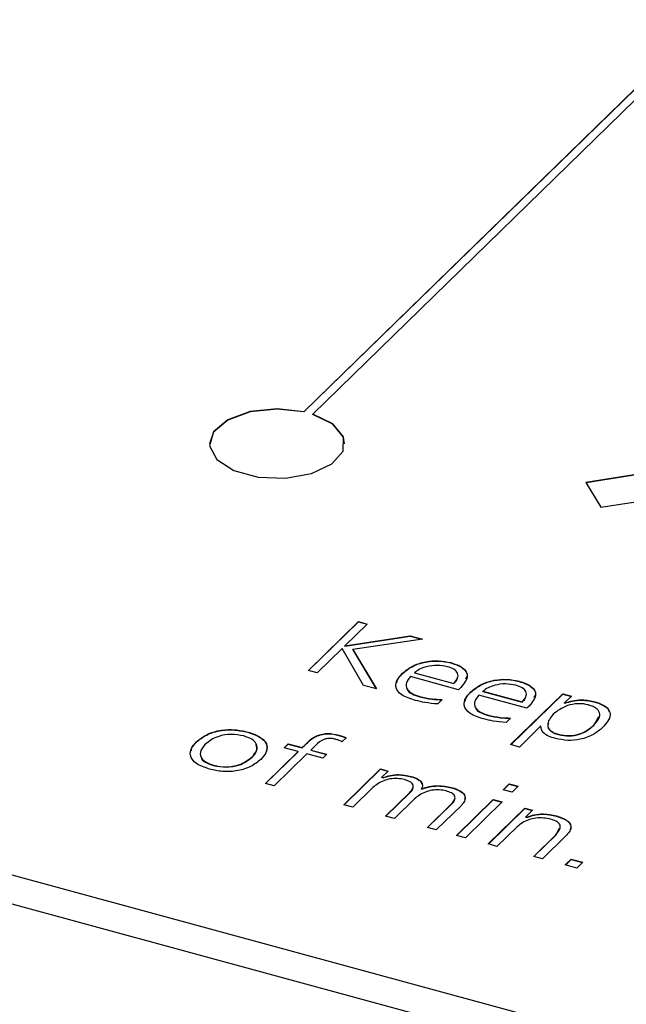
# Model space of a CAD drawing. Units: millimetres. Extents: x 20 to 410, y 10 to 287.
# Drawn here: x 255 to 256, y 128 to 130 of the extents above; entities that cross this region are included whole.
import ezdxf

# ---------------------------------------------------------------- set-up
doc = ezdxf.new("R2010")
doc.units = ezdxf.units.MM

msp = doc.modelspace()

# ---------------------------------------------------------------- linework, layer by layer
at = {"color": 7, "linetype": 'Continuous', "lineweight": 25}
for p, q in [((257.040667, 128.163261), (250.672856, 129.893896)), ((257.040667, 128.128975), (250.672856, 129.859609)), ((256.216317, 129.565841), (255.786957, 129.146772)), ((256.216317, 129.565498), (255.786957, 129.14643)), ((255.79757, 129.143888), (256.22693, 129.562956)), ((256.751107, 129.162793), (256.120931, 129.062447)), ((255.786957, 129.14643), (255.786957, 129.146772)), ((255.79757, 129.143545), (255.79757, 129.143888)), ((256.468513, 129.11848), (256.120555, 129.063073)), ((256.138278, 129.03355), (256.482387, 129.088344)), ((256.120555, 129.063073), (256.138278, 129.03355)), ((255.792144, 128.840344), (255.851414, 128.898194)), ((255.792419, 128.84027), (255.851414, 128.897851)), ((255.861898, 128.895345), (255.835325, 128.869409)), ((255.851414, 128.898194), (255.861898, 128.895345)), ((255.851414, 128.897851), (255.851414, 128.898194)), ((255.851414, 128.897851), (255.861623, 128.895077)), ((255.835325, 128.869409), (255.912676, 128.881544)), ((255.835325, 128.869066), (255.912676, 128.881201)), ((255.912676, 128.881544), (255.927231, 128.877589)), ((255.912676, 128.881201), (255.912676, 128.881544)), ((255.912676, 128.881201), (255.926418, 128.877466)), ((255.835325, 128.869066), (255.835325, 128.869409)), ((255.927231, 128.877589), (255.844637, 128.865183)), ((255.832262, 128.86642), (255.802627, 128.837495)), ((255.85729, 128.822639), (255.832262, 128.86642)), ((255.844637, 128.865183), (255.872641, 128.818467)), ((255.844637, 128.86484), (255.844637, 128.865183)), ((255.844637, 128.86484), (255.872395, 128.818534)), ((255.960912, 128.849356), (255.960912, 128.849699)), ((255.802627, 128.837495), (255.792144, 128.840344)), ((255.903733, 128.836792), (255.903733, 128.837135)), ((255.969941, 128.817662), (255.913031, 128.833128)), ((255.917773, 128.837414), (255.917773, 128.837756)), ((255.917773, 128.837756), (255.964199, 128.825139)), ((255.917773, 128.837414), (255.964199, 128.824796)), ((255.872641, 128.818467), (255.85729, 128.822639)), ((255.964199, 128.824796), (255.964199, 128.825139)), ((256.041783, 128.827377), (256.041783, 128.82772)), ((255.972608, 128.820265), (255.969941, 128.817662)), ((255.984604, 128.814813), (255.984604, 128.815156)), ((256.050812, 128.795683), (255.993902, 128.811149)), ((255.998644, 128.815435), (255.998644, 128.815777)), ((255.998644, 128.815777), (256.04507, 128.80316)), ((255.998644, 128.815435), (256.04507, 128.802817)), ((256.031557, 128.752596), (256.093199, 128.81276)), ((256.031832, 128.752522), (256.093199, 128.812417)), ((256.093199, 128.81276), (256.103682, 128.809911)), ((256.093199, 128.812417), (256.093199, 128.81276)), ((256.093199, 128.812417), (256.103396, 128.809646)), ((256.103682, 128.809911), (256.095192, 128.802033)), ((255.924048, 128.809083), (255.924048, 128.809426)), ((255.950578, 128.805975), (255.945182, 128.800709)), ((256.04507, 128.802817), (256.04507, 128.80316)), ((256.053479, 128.798286), (256.050812, 128.795683)), ((256.095192, 128.802033), (256.09552, 128.801944)), ((256.095192, 128.801691), (256.095192, 128.802033)), ((256.095192, 128.801691), (256.09552, 128.801602)), ((256.09552, 128.801602), (256.09552, 128.801944)), ((256.130002, 128.803401), (256.130002, 128.803744)), ((256.004919, 128.787104), (256.004919, 128.787447)), ((256.031449, 128.783996), (256.026053, 128.77873)), ((256.129873, 128.775332), (256.135751, 128.785981)), ((256.129873, 128.775332), (256.129873, 128.775675)), ((255.720404, 128.767177), (255.720404, 128.76752)), ((255.82821, 128.763517), (255.82821, 128.76386)), ((256.066875, 128.774599), (256.042041, 128.749747)), ((256.067366, 128.774466), (256.066875, 128.774599)), ((256.067366, 128.774123), (256.067366, 128.774466)), ((256.08813, 128.764489), (256.08813, 128.764832)), ((255.659692, 128.755574), (255.659692, 128.755916)), ((255.763357, 128.748944), (255.768099, 128.753572)), ((255.763632, 128.748869), (255.768099, 128.753229)), ((255.768099, 128.753572), (255.78476, 128.749044)), ((255.768099, 128.753229), (255.768099, 128.753572)), ((255.768099, 128.753229), (255.78476, 128.748701)), ((255.78476, 128.749044), (255.787896, 128.752105)), ((255.78476, 128.748701), (255.787896, 128.751762)), ((255.787896, 128.751762), (255.787896, 128.752105)), ((255.836967, 128.760494), (255.831594, 128.756037)), ((256.042041, 128.749747), (256.031557, 128.752596)), ((255.741295, 128.706621), (255.780018, 128.744416)), ((255.741569, 128.706546), (255.780018, 128.744073)), ((255.790501, 128.741567), (255.751778, 128.703771)), ((255.780018, 128.744416), (255.763357, 128.748944)), ((255.780018, 128.744073), (255.780018, 128.744416)), ((255.78476, 128.748701), (255.78476, 128.749044)), ((255.809104, 128.736511), (255.790501, 128.741567)), ((255.798935, 128.749798), (255.795243, 128.746195)), ((255.795243, 128.746195), (255.813846, 128.741139)), ((255.795243, 128.745852), (255.795243, 128.746195)), ((255.795243, 128.745852), (255.813571, 128.74087)), ((255.813846, 128.741139), (255.809104, 128.736511)), ((255.6801, 128.72784), (255.6801, 128.728183)), ((255.725587, 128.737665), (255.725587, 128.738008)), ((255.834147, 128.681385), (255.877612, 128.723808)), ((255.834422, 128.681311), (255.877612, 128.723466)), ((255.877612, 128.723808), (255.886597, 128.721366)), ((255.877612, 128.723466), (255.877612, 128.723808)), ((255.877612, 128.723466), (255.886323, 128.721098)), ((255.886597, 128.721366), (255.879077, 128.714027)), ((255.751778, 128.703771), (255.741295, 128.706621)), ((255.879077, 128.714027), (255.880489, 128.713535)), ((255.879077, 128.713684), (255.879077, 128.714027)), ((255.879077, 128.713684), (255.880489, 128.713192)), ((255.880489, 128.713192), (255.880489, 128.713535)), ((255.913853, 128.714602), (255.913853, 128.714945)), ((256.022753, 128.699154), (256.029866, 128.706096)), ((256.023028, 128.699079), (256.029866, 128.705753)), ((256.029866, 128.706096), (256.040349, 128.703246)), ((256.029866, 128.705753), (256.029866, 128.706096)), ((256.029866, 128.705753), (256.040074, 128.702978)), ((255.868437, 128.701773), (255.84463, 128.678536)), ((255.883568, 128.667954), (255.912191, 128.69589)), ((255.883843, 128.667879), (255.912191, 128.695547)), ((255.912191, 128.695547), (255.912191, 128.69589)), ((255.925892, 128.70024), (255.926196, 128.700158)), ((255.925892, 128.699898), (255.925892, 128.70024)), ((255.925892, 128.699898), (255.926196, 128.699815)), ((255.926196, 128.699815), (255.926196, 128.700158)), ((255.961707, 128.701596), (255.961707, 128.701939)), ((256.033237, 128.696304), (256.022753, 128.699154)), ((256.040349, 128.703246), (256.033237, 128.696304)), ((255.917858, 128.688341), (255.894051, 128.665105)), ((255.932989, 128.654522), (255.961612, 128.682459)), ((255.933264, 128.654447), (255.961612, 128.682116)), ((255.961612, 128.682116), (255.961612, 128.682459)), ((255.967434, 128.645161), (256.010899, 128.687584)), ((255.967709, 128.645086), (256.010899, 128.687241)), ((256.021383, 128.684735), (255.977918, 128.642311)), ((256.010899, 128.687584), (256.021383, 128.684735)), ((256.010899, 128.687241), (256.010899, 128.687584)), ((256.010899, 128.687241), (256.021108, 128.684466)), ((255.84463, 128.678536), (255.834147, 128.681385)), ((255.973231, 128.680718), (255.943473, 128.651673)), ((256.004875, 128.634985), (256.04834, 128.677408)), ((256.00515, 128.63491), (256.04834, 128.677065)), ((256.04834, 128.677408), (256.057325, 128.674966)), ((256.04834, 128.677065), (256.04834, 128.677408)), ((256.04834, 128.677065), (256.057051, 128.674698)), ((256.057325, 128.674966), (256.049386, 128.667217)), ((255.894051, 128.665105), (255.883568, 128.667954)), ((256.049386, 128.667217), (256.050883, 128.66681)), ((256.049386, 128.666874), (256.049386, 128.667217)), ((256.049386, 128.666874), (256.050883, 128.666467)), ((256.050883, 128.666467), (256.050883, 128.66681)), ((256.085845, 128.667858), (256.085845, 128.668201)), ((255.943473, 128.651673), (255.932989, 128.654522)), ((256.039165, 128.655372), (256.015358, 128.632136)), ((256.084967, 128.64554), (256.089284, 128.653733)), ((255.977918, 128.642311), (255.967434, 128.645161)), ((256.015358, 128.632136), (256.004875, 128.634985)), ((256.058789, 128.620332), (256.084967, 128.645883)), ((256.059064, 128.620258), (256.084967, 128.64554)), ((256.096907, 128.644456), (256.069272, 128.617483)), ((256.084967, 128.64554), (256.084967, 128.645883)), ((256.069272, 128.617483), (256.058789, 128.620332)), ((256.096229, 128.610157), (256.103342, 128.617099)), ((256.096504, 128.610082), (256.103342, 128.616756)), ((256.103342, 128.617099), (256.11682, 128.613436)), ((256.103342, 128.616756), (256.103342, 128.617099)), ((256.103342, 128.616756), (256.116546, 128.613168)), ((256.11682, 128.613436), (256.109708, 128.606494)), ((256.109708, 128.606494), (256.096229, 128.610157))]:
    msp.add_line(p, q, dxfattribs=at)
at = {"color": 7, "linetype": 'Continuous', "lineweight": 25, "flags": 128}
for points in [[(255.786957, 129.14643), (255.755162, 129.149852), (255.723346, 129.146482), (255.696753, 129.136875), (255.679769, 129.122615), (255.675033, 129.108649)], [(255.786957, 129.146772), (255.755162, 129.150195), (255.723346, 129.146825), (255.696753, 129.137218), (255.679769, 129.122958), (255.675192, 129.106395), (255.683778, 129.090261), (255.704111, 129.077214), (255.732839, 129.069406), (255.765226, 129.068125), (255.795932, 129.073581), (255.819896, 129.084874), (255.833167, 129.100144), (255.833557, 129.116872), (255.821001, 129.132301), (255.79757, 129.143888)], [(255.835033, 129.108649), (255.833557, 129.116529), (255.821001, 129.131959), (255.79757, 129.143545)]]:
    msp.add_lwpolyline(points, dxfattribs=at)
at = {"color": 7, "linetype": 'Continuous', "lineweight": 25}
for points, knots in [([(255.903733, 128.837135), (255.907195, 128.83998), (255.914107, 128.84566), (255.929447, 128.851088), (255.946513, 128.85258), (255.956113, 128.850659), (255.960912, 128.849699)], [0, 0, 0, 0, 0.28071822, 0.56037051, 0.78022002, 1, 1, 1, 1]), ([(255.903733, 128.836792), (255.907195, 128.839637), (255.914107, 128.845317), (255.929447, 128.850745), (255.946513, 128.852237), (255.956113, 128.850316), (255.960912, 128.849356)], [0, 0, 0, 0, 0.28071822, 0.56037051, 0.78022002, 1, 1, 1, 1]), ([(255.956872, 128.84488), (255.952786, 128.845629), (255.944599, 128.84713), (255.932594, 128.845365), (255.923403, 128.842116), (255.91965, 128.83921), (255.917773, 128.837756)], [0, 0, 0, 0, 0.27878281, 0.55864765, 0.77930012, 1, 1, 1, 1]), ([(255.964199, 128.825139), (255.965882, 128.827076), (255.969239, 128.830938), (255.969743, 128.837002), (255.965095, 128.842149), (255.959614, 128.843969), (255.956872, 128.84488)], [0, 0, 0, 0, 0.28102497, 0.5604289, 0.7800592, 1, 1, 1, 1]), ([(255.960912, 128.849699), (255.966078, 128.847888), (255.976401, 128.84427), (255.982739, 128.83254), (255.976453, 128.824923), (255.972608, 128.820265)], [0, 0, 0, 0, 0.280131264, 0.559727475, 1, 1, 1, 1]), ([(255.960912, 128.849356), (255.965963, 128.847554), (255.976057, 128.843954), (255.981821, 128.835784), (255.978849, 128.831432), (255.977918, 128.830068)], [0, 0, 0, 0, 0.40759964, 0.81442077, 1, 1, 1, 1]), ([(255.918838, 128.804925), (255.912935, 128.806827), (255.901178, 128.810615), (255.894155, 128.820504), (255.896889, 128.82959), (255.901449, 128.834617), (255.903733, 128.837135)], [0, 0, 0, 0, 0.2801661, 0.55805098, 0.77868492, 1, 1, 1, 1]), ([(255.896783, 128.825691), (255.896974, 128.826839), (255.897624, 128.830764), (255.901202, 128.834294), (255.903733, 128.836792)], [0, 0, 0, 0, 0.2924495, 1, 1, 1, 1]), ([(255.913031, 128.833128), (255.911038, 128.830769), (255.907062, 128.82606), (255.907827, 128.818686), (255.914123, 128.812718), (255.920738, 128.810524), (255.924048, 128.809426)], [0, 0, 0, 0, 0.280547465, 0.559785493, 0.779757116, 1, 1, 1, 1]), ([(255.964199, 128.824796), (255.966168, 128.826722), (255.968688, 128.829187), (255.96857, 128.831907), (255.968544, 128.832501)], [0, 0, 0, 0, 0.78159946, 1, 1, 1, 1]), ([(255.984604, 128.815156), (255.988067, 128.818001), (255.994978, 128.823681), (256.010318, 128.829109), (256.027384, 128.830601), (256.036984, 128.82868), (256.041783, 128.82772)], [0, 0, 0, 0, 0.28071822, 0.56037051, 0.78022002, 1, 1, 1, 1]), ([(255.984604, 128.814813), (255.988067, 128.817658), (255.994978, 128.823338), (256.010318, 128.828766), (256.027384, 128.830258), (256.036984, 128.828337), (256.041783, 128.827377)], [0, 0, 0, 0, 0.28071822, 0.56037051, 0.78022002, 1, 1, 1, 1]), ([(256.037743, 128.822901), (256.033658, 128.82365), (256.02547, 128.825151), (256.013465, 128.823386), (256.004274, 128.820137), (256.000521, 128.817231), (255.998644, 128.815777)], [0, 0, 0, 0, 0.27878281, 0.55864765, 0.77930012, 1, 1, 1, 1]), ([(256.04507, 128.80316), (256.046753, 128.805097), (256.05011, 128.808959), (256.050614, 128.815023), (256.045967, 128.82017), (256.040486, 128.82199), (256.037743, 128.822901)], [0, 0, 0, 0, 0.28102497, 0.5604289, 0.7800592, 1, 1, 1, 1]), ([(256.041783, 128.82772), (256.046949, 128.825909), (256.057273, 128.822291), (256.063611, 128.810561), (256.057324, 128.802944), (256.053479, 128.798286)], [0, 0, 0, 0, 0.280131264, 0.559727475, 1, 1, 1, 1]), ([(256.041783, 128.827377), (256.046834, 128.825575), (256.056928, 128.821975), (256.062692, 128.813805), (256.05972, 128.809453), (256.05879, 128.808089)], [0, 0, 0, 0, 0.40759964, 0.81442077, 1, 1, 1, 1]), ([(255.908959, 128.819134), (255.908981, 128.818742), (255.909117, 128.816344), (255.914416, 128.81239), (255.920836, 128.810186), (255.924048, 128.809083)], [0, 0, 0, 0, 0.08898415, 0.54421139, 1, 1, 1, 1]), ([(255.999709, 128.782946), (255.993807, 128.784848), (255.982049, 128.788636), (255.975026, 128.798525), (255.97776, 128.807611), (255.982321, 128.812638), (255.984604, 128.815156)], [0, 0, 0, 0, 0.2801661, 0.55805098, 0.77868492, 1, 1, 1, 1]), ([(255.977654, 128.803712), (255.977845, 128.80486), (255.978495, 128.808785), (255.982073, 128.812315), (255.984604, 128.814813)], [0, 0, 0, 0, 0.2924495, 1, 1, 1, 1]), ([(255.993902, 128.811149), (255.991909, 128.808789), (255.987933, 128.804081), (255.988699, 128.796707), (255.994994, 128.790739), (256.001609, 128.788545), (256.004919, 128.787447)], [0, 0, 0, 0, 0.280547465, 0.559785493, 0.779757116, 1, 1, 1, 1]), ([(256.04507, 128.802817), (256.047039, 128.804743), (256.049559, 128.807208), (256.049441, 128.809928), (256.049416, 128.810522)], [0, 0, 0, 0, 0.78159946, 1, 1, 1, 1]), ([(255.945182, 128.800709), (255.940061, 128.801165), (255.93091, 128.801981), (255.922529, 128.804025), (255.918838, 128.804925)], [0, 0, 0, 0, 0.559656, 1, 1, 1, 1]), ([(255.924048, 128.809426), (255.928821, 128.808392), (255.937341, 128.806546), (255.946535, 128.80615), (255.950578, 128.805975)], [0, 0, 0, 0, 0.56018877, 1, 1, 1, 1]), ([(255.924048, 128.809083), (255.928821, 128.808049), (255.937341, 128.806204), (255.946535, 128.805807), (255.950578, 128.805632)], [0, 0, 0, 0, 0.56018877, 1, 1, 1, 1]), ([(256.123692, 128.799542), (256.121703, 128.800009), (256.117726, 128.800944), (256.108907, 128.801243), (256.094138, 128.798237), (256.086825, 128.792514), (256.081949, 128.788699)], [0, 0, 0, 0, 0.12571753, 0.25128104, 0.50088753, 1, 1, 1, 1]), ([(256.09552, 128.801944), (256.101768, 128.80375), (256.112934, 128.806975), (256.124784, 128.804732), (256.130002, 128.803744)], [0, 0, 0, 0, 0.5596309, 1, 1, 1, 1]), ([(256.09552, 128.801602), (256.101768, 128.803407), (256.112934, 128.806632), (256.124784, 128.804389), (256.130002, 128.803401)], [0, 0, 0, 0, 0.5596309, 1, 1, 1, 1]), ([(256.129873, 128.775675), (256.133587, 128.779905), (256.139158, 128.786251), (256.135147, 128.794308), (256.1294, 128.797813), (256.125596, 128.798965), (256.123692, 128.799542)], [0, 0, 0, 0, 0.49889086, 0.748528727, 0.874145706, 1, 1, 1, 1]), ([(256.130002, 128.803744), (256.133692, 128.802571), (256.141062, 128.800228), (256.148083, 128.794383), (256.150774, 128.784608), (256.144651, 128.777683), (256.140356, 128.772825)], [0, 0, 0, 0, 0.18718388, 0.37389514, 0.56077373, 1, 1, 1, 1]), ([(256.130002, 128.803401), (256.133633, 128.802224), (256.140886, 128.799873), (256.14718, 128.795266), (256.147817, 128.792203), (256.147996, 128.791343)], [0, 0, 0, 0, 0.4189807, 0.8369035, 1, 1, 1, 1]), ([(255.98983, 128.797155), (255.989852, 128.796763), (255.989988, 128.794365), (255.995287, 128.790411), (256.001707, 128.788207), (256.004919, 128.787104)], [0, 0, 0, 0, 0.08898415, 0.54421139, 1, 1, 1, 1]), ([(256.004919, 128.787447), (256.009692, 128.786413), (256.018213, 128.784567), (256.027406, 128.784171), (256.031449, 128.783996)], [0, 0, 0, 0, 0.56018877, 1, 1, 1, 1]), ([(256.004919, 128.787104), (256.009692, 128.78607), (256.018213, 128.784224), (256.027406, 128.783828), (256.031449, 128.783653)], [0, 0, 0, 0, 0.56018877, 1, 1, 1, 1]), ([(256.081949, 128.788699), (256.078586, 128.784474), (256.073541, 128.778134), (256.077059, 128.770158), (256.082515, 128.766577), (256.086258, 128.765414), (256.08813, 128.764832)], [0, 0, 0, 0, 0.49908464, 0.7487255, 0.87428473, 1, 1, 1, 1]), ([(256.026053, 128.77873), (256.020932, 128.779186), (256.011781, 128.780002), (256.0034, 128.782046), (255.999709, 128.782946)], [0, 0, 0, 0, 0.559656, 1, 1, 1, 1]), ([(256.076475, 128.777509), (256.076056, 128.776831), (256.074317, 128.774017), (256.077223, 128.769805), (256.082486, 128.766236), (256.086248, 128.765072), (256.08813, 128.764489)], [0, 0, 0, 0, 0.13663657, 0.56691044, 0.78332074, 1, 1, 1, 1]), ([(256.08813, 128.764832), (256.092312, 128.764009), (256.100686, 128.76236), (256.118247, 128.765844), (256.125224, 128.771743), (256.129873, 128.775675)], [0, 0, 0, 0, 0.24964464, 0.4999191, 1, 1, 1, 1]), ([(256.08813, 128.764489), (256.092312, 128.763666), (256.100686, 128.762017), (256.118247, 128.765501), (256.125224, 128.7714), (256.129873, 128.775332)], [0, 0, 0, 0, 0.24964464, 0.4999191, 1, 1, 1, 1]), ([(255.659692, 128.755916), (255.66335, 128.758902), (255.670648, 128.764857), (255.687506, 128.770139), (255.705565, 128.770853), (255.715454, 128.768632), (255.720404, 128.76752)], [0, 0, 0, 0, 0.28060554, 0.55973342, 0.77963979, 1, 1, 1, 1]), ([(255.659692, 128.755574), (255.66335, 128.758559), (255.670648, 128.764514), (255.687506, 128.769796), (255.705565, 128.77051), (255.715454, 128.768289), (255.720404, 128.767177)], [0, 0, 0, 0, 0.28060554, 0.55973342, 0.77963979, 1, 1, 1, 1]), ([(255.715662, 128.762892), (255.710745, 128.763829), (255.700913, 128.765703), (255.682235, 128.762355), (255.67475, 128.75659), (255.670175, 128.753067)], [0, 0, 0, 0, 0.27996904, 0.55990852, 1, 1, 1, 1]), ([(255.720404, 128.76752), (255.726159, 128.765549), (255.737652, 128.761611), (255.744307, 128.751827), (255.742615, 128.74274), (255.738253, 128.737687), (255.73607, 128.735158)], [0, 0, 0, 0, 0.27958759, 0.55832149, 0.77892002, 1, 1, 1, 1]), ([(255.720404, 128.767177), (255.726104, 128.76521), (255.737487, 128.761282), (255.744262, 128.752288), (255.742734, 128.746945), (255.742192, 128.745051)], [0, 0, 0, 0, 0.3930834, 0.78496657, 1, 1, 1, 1]), ([(255.787896, 128.752105), (255.792012, 128.756342), (255.797161, 128.761641), (255.808723, 128.765282), (255.817726, 128.766218), (255.824022, 128.764802), (255.82821, 128.76386)], [0, 0, 0, 0, 0.49997515, 0.62532441, 0.75074213, 1, 1, 1, 1]), ([(255.787896, 128.751762), (255.792012, 128.755999), (255.797161, 128.761299), (255.808723, 128.764939), (255.817726, 128.765875), (255.824022, 128.764459), (255.82821, 128.763517)], [0, 0, 0, 0, 0.49997515, 0.62532441, 0.75074213, 1, 1, 1, 1]), ([(255.82821, 128.76386), (255.830016, 128.763344), (255.833235, 128.762424), (255.835828, 128.761083), (255.836967, 128.760494)], [0, 0, 0, 0, 0.56084709, 1, 1, 1, 1]), ([(255.82821, 128.763517), (255.830016, 128.763001), (255.833235, 128.762081), (255.835828, 128.76074), (255.836967, 128.760151)], [0, 0, 0, 0, 0.56084709, 1, 1, 1, 1]), ([(256.084605, 128.759873), (256.081771, 128.760739), (256.076113, 128.762467), (256.068341, 128.767312), (256.067736, 128.771755), (256.067366, 128.774466)], [0, 0, 0, 0, 0.28130777, 0.56162497, 1, 1, 1, 1]), ([(256.140356, 128.772825), (256.137026, 128.769983), (256.13038, 128.764312), (256.115718, 128.758599), (256.098801, 128.756912), (256.089339, 128.758886), (256.084605, 128.759873)], [0, 0, 0, 0, 0.28095253, 0.56055043, 0.78017412, 1, 1, 1, 1]), ([(255.675358, 128.723555), (255.669591, 128.725522), (255.658074, 128.72945), (255.651441, 128.739246), (255.65314, 128.748334), (255.657506, 128.753387), (255.659692, 128.755916)], [0, 0, 0, 0, 0.27958537, 0.55834921, 0.77894124, 1, 1, 1, 1]), ([(255.65355, 128.745275), (255.653635, 128.746142), (255.653989, 128.749773), (255.657227, 128.753066), (255.659692, 128.755574)], [0, 0, 0, 0, 0.23869638, 1, 1, 1, 1]), ([(255.670175, 128.753067), (255.668089, 128.750618), (255.663926, 128.745729), (255.663881, 128.738088), (255.66979, 128.731656), (255.676662, 128.729341), (255.6801, 128.728183)], [0, 0, 0, 0, 0.280707575, 0.560237668, 0.780020437, 1, 1, 1, 1]), ([(255.725587, 128.738008), (255.727672, 128.740456), (255.731834, 128.745344), (255.731883, 128.752987), (255.725942, 128.759406), (255.71909, 128.76173), (255.715662, 128.762892)], [0, 0, 0, 0, 0.28073242, 0.56029966, 0.78005208, 1, 1, 1, 1]), ([(255.725587, 128.737665), (255.727797, 128.740124), (255.732059, 128.744864), (255.731073, 128.750054), (255.730599, 128.752551)], [0, 0, 0, 0, 0.51871471, 1, 1, 1, 1]), ([(255.824287, 128.759009), (255.82294, 128.759337), (255.820252, 128.759991), (255.815651, 128.760093), (255.811499, 128.759141), (255.804697, 128.756135), (255.801496, 128.752614), (255.798935, 128.749798)], [0, 0, 0, 0, 0.12522361, 0.24978253, 0.37479137, 0.49996017, 1, 1, 1, 1]), ([(255.831594, 128.756037), (255.830372, 128.756687), (255.828191, 128.757847), (255.82548, 128.758654), (255.824287, 128.759009)], [0, 0, 0, 0, 0.55993489, 1, 1, 1, 1]), ([(255.665156, 128.73787), (255.665155, 128.737678), (255.665144, 128.735403), (255.670138, 128.731323), (255.676778, 128.729001), (255.6801, 128.72784)], [0, 0, 0, 0, 0.0441668, 0.52186953, 1, 1, 1, 1]), ([(255.73607, 128.735158), (255.732413, 128.732171), (255.725118, 128.726213), (255.708261, 128.720927), (255.690192, 128.720205), (255.680306, 128.722437), (255.675358, 128.723555)], [0, 0, 0, 0, 0.28058184, 0.55969685, 0.7796316, 1, 1, 1, 1]), ([(255.6801, 128.728183), (255.685015, 128.727239), (255.694847, 128.725352), (255.713522, 128.728724), (255.72101, 128.734486), (255.725587, 128.738008)], [0, 0, 0, 0, 0.27994123, 0.55995366, 1, 1, 1, 1]), ([(255.6801, 128.72784), (255.685015, 128.726896), (255.694847, 128.72501), (255.713522, 128.728381), (255.72101, 128.734143), (255.725587, 128.737665)], [0, 0, 0, 0, 0.27994123, 0.55995366, 1, 1, 1, 1]), ([(255.880489, 128.713535), (255.883259, 128.714498), (255.888787, 128.71642), (255.900887, 128.71768), (255.908941, 128.715981), (255.913853, 128.714945)], [0, 0, 0, 0, 0.28146017, 0.5617582, 1, 1, 1, 1]), ([(255.880489, 128.713192), (255.883259, 128.714155), (255.888787, 128.716077), (255.900887, 128.717337), (255.908941, 128.715638), (255.913853, 128.714602)], [0, 0, 0, 0, 0.28146017, 0.5617582, 1, 1, 1, 1]), ([(255.905906, 128.711188), (255.903178, 128.711734), (255.897723, 128.712826), (255.888833, 128.712158), (255.877498, 128.709103), (255.872172, 128.704794), (255.868437, 128.701773)], [0, 0, 0, 0, 0.18684837, 0.37365118, 0.56084205, 1, 1, 1, 1]), ([(255.912191, 128.69589), (255.913555, 128.697401), (255.916272, 128.700411), (255.916761, 128.705244), (255.912418, 128.709114), (255.908079, 128.710496), (255.905906, 128.711188)], [0, 0, 0, 0, 0.28121682, 0.56009806, 0.77960256, 1, 1, 1, 1]), ([(255.913853, 128.714945), (255.916536, 128.714054), (255.921893, 128.712274), (255.926406, 128.708202), (255.927756, 128.703987), (255.926514, 128.70149), (255.925892, 128.70024)], [0, 0, 0, 0, 0.28026798, 0.55959021, 0.77962633, 1, 1, 1, 1]), ([(255.913853, 128.714602), (255.916503, 128.71371), (255.921793, 128.711928), (255.926178, 128.708354), (255.926633, 128.705997), (255.926776, 128.705259)], [0, 0, 0, 0, 0.40794838, 0.814520145, 1, 1, 1, 1]), ([(255.912191, 128.695547), (255.913803, 128.697053), (255.915862, 128.698976), (255.915734, 128.701114), (255.915706, 128.701577)], [0, 0, 0, 0, 0.78323396, 1, 1, 1, 1]), ([(255.955327, 128.697757), (255.952599, 128.698303), (255.947145, 128.699395), (255.938254, 128.698727), (255.926919, 128.695671), (255.921593, 128.691362), (255.917858, 128.688341)], [0, 0, 0, 0, 0.18684837, 0.37365118, 0.56084205, 1, 1, 1, 1]), ([(255.926196, 128.700158), (255.929113, 128.701195), (255.934952, 128.703272), (255.947787, 128.704618), (255.956437, 128.702954), (255.961707, 128.701939)], [0, 0, 0, 0, 0.280645512, 0.561675968, 1, 1, 1, 1]), ([(255.926196, 128.699815), (255.929113, 128.700852), (255.934952, 128.702929), (255.947787, 128.704275), (255.956437, 128.702611), (255.961707, 128.701596)], [0, 0, 0, 0, 0.280645512, 0.561675968, 1, 1, 1, 1]), ([(255.961612, 128.682459), (255.962976, 128.68397), (255.965693, 128.686979), (255.966182, 128.691813), (255.961839, 128.695682), (255.957501, 128.697064), (255.955327, 128.697757)], [0, 0, 0, 0, 0.28121682, 0.56009806, 0.77960256, 1, 1, 1, 1]), ([(255.961707, 128.701939), (255.965497, 128.700645), (255.973067, 128.698061), (255.978278, 128.691794), (255.977555, 128.685729), (255.974674, 128.68239), (255.973231, 128.680718)], [0, 0, 0, 0, 0.27982672, 0.55875998, 0.77909802, 1, 1, 1, 1]), ([(255.961707, 128.701596), (255.965458, 128.700305), (255.972947, 128.697726), (255.97821, 128.691972), (255.977397, 128.688417), (255.977109, 128.687162)], [0, 0, 0, 0, 0.39348874, 0.78572111, 1, 1, 1, 1]), ([(255.961612, 128.682116), (255.963224, 128.683622), (255.965283, 128.685545), (255.965155, 128.687682), (255.965128, 128.688146)], [0, 0, 0, 0, 0.78323396, 1, 1, 1, 1]), ([(256.050883, 128.66681), (256.05376, 128.667849), (256.059502, 128.669924), (256.072284, 128.671133), (256.080705, 128.669312), (256.085845, 128.668201)], [0, 0, 0, 0, 0.28116456, 0.56119805, 1, 1, 1, 1]), ([(256.050883, 128.666467), (256.05376, 128.667506), (256.059502, 128.669582), (256.072284, 128.67079), (256.080705, 128.668969), (256.085845, 128.667858)], [0, 0, 0, 0, 0.28116456, 0.56119805, 1, 1, 1, 1]), ([(256.078974, 128.664152), (256.076177, 128.6648), (256.070592, 128.666095), (256.061212, 128.665831), (256.048883, 128.663028), (256.04317, 128.658528), (256.039165, 128.655372)], [0, 0, 0, 0, 0.1873237, 0.37415828, 0.56118274, 1, 1, 1, 1]), ([(256.084967, 128.645883), (256.087768, 128.649194), (256.091276, 128.65334), (256.089672, 128.658611), (256.086323, 128.661769), (256.081911, 128.6632), (256.078974, 128.664152)], [0, 0, 0, 0, 0.49840504, 0.62409083, 0.74971557, 1, 1, 1, 1]), ([(256.085845, 128.668201), (256.090147, 128.666782), (256.098726, 128.663952), (256.103923, 128.656695), (256.101903, 128.650009), (256.098574, 128.646309), (256.096907, 128.644456)], [0, 0, 0, 0, 0.27988397, 0.55821478, 0.77875483, 1, 1, 1, 1]), ([(256.085845, 128.667858), (256.090111, 128.666443), (256.098619, 128.66362), (256.103902, 128.656839), (256.102336, 128.65281), (256.101754, 128.651314)], [0, 0, 0, 0, 0.387369463, 0.772589301, 1, 1, 1, 1])]:
    msp.add_open_spline(points, degree=3, knots=knots, dxfattribs=at)

doc.saveas('drawing.dxf')
